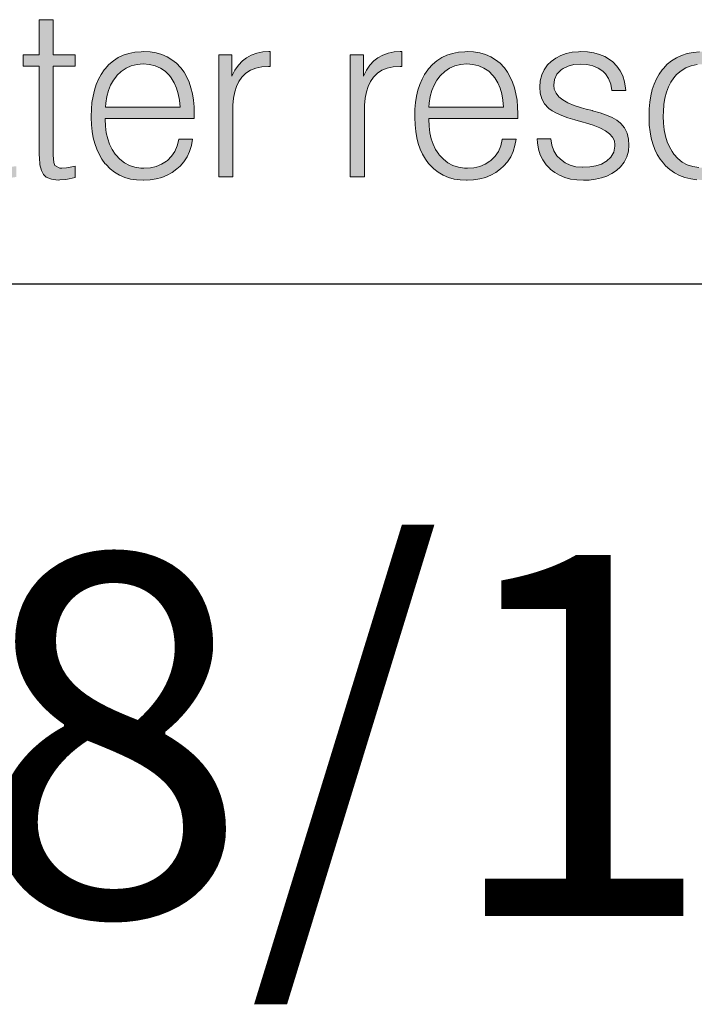
# Model space of a CAD drawing. Units: feet. Extents: x -2914 to 2108, y 9 to 143.
# Drawn here: x 214 to 215, y 9 to 10 of the extents above; entities that cross this region are included whole.
import ezdxf

# ---------------------------------------------------------------- set-up
doc = ezdxf.new("R2010")
doc.units = ezdxf.units.FT
doc.header["$MEASUREMENT"] = 0
doc.layers.get('0').update_dxf_attribs({"linetype": 'CONTINUOUS'})
doc.layers.add('ReWa_Ocean_Sea_Blue', color=7, linetype='CONTINUOUS', true_color=0x88b5d8)
doc.layers.add('TITLEBLOCK', color=2, linetype='CONTINUOUS')
doc.layers.add('TITLEBLOCK TEXT', color=2, linetype='CONTINUOUS')
doc.styles.add('ARIAL', font='arial.ttf', dxfattribs={"height": 1})

# ---------------------------------------------------------------- blocks, each defined once
blk = doc.blocks.new('ReWa_Logo')
at = {"layer": 'ReWa_Ocean_Sea_Blue'}
h = blk.add_hatch(color=256, dxfattribs=at)
h.dxf.hatch_style = 1
h.paths.add_polyline_path([(0.84018, 0.10151), (0.83397, 0.10151), (0.82046, 0.05625), (0.80856, 0.10151), (0.80176, 0.10151), (0.78963, 0.05625), (0.77604, 0.10151), (0.76982, 0.10151), (0.7864, 0.04739), (0.79283, 0.04739), (0.80494, 0.09266), (0.8171, 0.04739), (0.8236, 0.04739)])
h.paths.add_polyline_path([(0.85967, 0.09588), (0.86205, 0.0967), (0.8648, 0.09718), (0.86795, 0.09734), (0.8712, 0.09715), (0.87395, 0.09665), (0.87622, 0.0958), (0.8786, 0.09424), (0.88013, 0.09139), (0.88079, 0.08874), (0.88107, 0.08505), (0.88029, 0.08274), (0.87881, 0.0811), (0.87654, 0.07981), (0.87234, 0.07858), (0.87135, 0.07851), (0.86853, 0.0783), (0.86506, 0.07798), (0.86192, 0.07759), (0.85909, 0.07711), (0.85663, 0.07655), (0.85454, 0.07595), (0.85277, 0.07523), (0.85245, 0.07507), (0.85007, 0.07362), (0.84809, 0.07185), (0.84653, 0.06979), (0.84637, 0.06952), (0.84523, 0.06717), (0.84457, 0.06455), (0.84433, 0.06169), (0.84446, 0.05947), (0.84499, 0.0568), (0.84595, 0.05437), (0.84732, 0.0522), (0.84909, 0.0503), (0.84944, 0.05001), (0.85142, 0.04855), (0.85364, 0.04744), (0.85612, 0.04665), (0.85885, 0.04617), (0.86181, 0.04602), (0.86189, 0.04602), (0.86461, 0.04617), (0.86728, 0.0466), (0.86982, 0.04731), (0.87228, 0.04832), (0.87281, 0.04855), (0.87506, 0.04982), (0.87722, 0.05138), (0.87931, 0.05318), (0.88132, 0.05522), (0.88132, 0.05437), (0.88135, 0.05355), (0.8819, 0.0508), (0.8832, 0.04877), (0.88375, 0.04829), (0.88595, 0.04723), (0.88886, 0.04689), (0.89095, 0.04702), (0.89322, 0.04739), (0.89322, 0.05207), (0.89049, 0.05193), (0.88762, 0.05292), (0.88722, 0.05696), (0.88722, 0.08681), (0.88701, 0.08977), (0.8864, 0.09247), (0.88542, 0.09485), (0.88405, 0.09691), (0.8823, 0.09871), (0.88093, 0.09974), (0.87889, 0.10088), (0.87656, 0.10175), (0.87395, 0.10239), (0.87106, 0.10276), (0.86792, 0.10289), (0.86763, 0.10289), (0.86464, 0.10273), (0.86184, 0.10233), (0.85924, 0.10167), (0.85689, 0.10077), (0.85472, 0.09961), (0.85277, 0.09821), (0.85189, 0.09742), (0.85018, 0.09546), (0.84883, 0.09326), (0.84785, 0.09086), (0.84721, 0.08824), (0.84698, 0.08536), (0.85298, 0.08533), (0.85327, 0.08774), (0.85404, 0.09033), (0.85531, 0.09252), (0.85732, 0.0946)])
h.paths.add_polyline_path([(0.86244, 0.07325), (0.86445, 0.07335), (0.86768, 0.07357), (0.87048, 0.0738), (0.87281, 0.07404), (0.87471, 0.07428), (0.87585, 0.07447), (0.87863, 0.07505), (0.88093, 0.07573), (0.88093, 0.06825), (0.88093, 0.06809), (0.88071, 0.06518), (0.88011, 0.06254), (0.8791, 0.06016), (0.87773, 0.05802), (0.87556, 0.05572), (0.87305, 0.05408), (0.87077, 0.05302), (0.86826, 0.05226), (0.86551, 0.05181), (0.8616, 0.05163), (0.85824, 0.05218), (0.85586, 0.05308), (0.85367, 0.05456), (0.85197, 0.05664), (0.85097, 0.05902), (0.85065, 0.0618), (0.85094, 0.06423), (0.85192, 0.06664), (0.85407, 0.06936), (0.857, 0.07119), (0.85951, 0.0723)], flags=16)
h.paths.add_polyline_path([(0.90951, 0.10151), (0.90951, 0.11703), (0.9034, 0.11703), (0.9034, 0.10151), (0.89621, 0.10151), (0.89621, 0.09641), (0.9034, 0.09641), (0.9034, 0.05696), (0.90343, 0.05593), (0.90369, 0.05271), (0.90433, 0.05019), (0.9053, 0.0484), (0.90647, 0.04731), (0.90874, 0.04633), (0.91175, 0.04602), (0.91249, 0.04604), (0.91522, 0.04631), (0.91657, 0.04654), (0.91929, 0.04718), (0.91924, 0.05218), (0.91629, 0.05154), (0.91273, 0.05118), (0.91035, 0.05239), (0.9098, 0.05374), (0.90951, 0.05696), (0.90951, 0.09641), (0.91929, 0.09641), (0.91929, 0.10151)])
h.paths.add_polyline_path([(0.93621, 0.09887), (0.93428, 0.09723), (0.93254, 0.0953), (0.93211, 0.09477), (0.93079, 0.09279), (0.92963, 0.09065), (0.92862, 0.08835), (0.92783, 0.08586), (0.9272, 0.08319), (0.92675, 0.08036), (0.92648, 0.07735), (0.9264, 0.07417), (0.9264, 0.07367), (0.92651, 0.07053), (0.92683, 0.06754), (0.9273, 0.06476), (0.92796, 0.06214), (0.92883, 0.05969), (0.92987, 0.05741), (0.93108, 0.05532), (0.93248, 0.05339), (0.93296, 0.05284), (0.93478, 0.05101), (0.93677, 0.04945), (0.93893, 0.04818), (0.94129, 0.04718), (0.9438, 0.04647), (0.9465, 0.04604), (0.94938, 0.04591), (0.94959, 0.04591), (0.95247, 0.04607), (0.95517, 0.04649), (0.95773, 0.04718), (0.96011, 0.04816), (0.96231, 0.0494), (0.96437, 0.05091), (0.96575, 0.05215), (0.96746, 0.05413), (0.96889, 0.05633), (0.97, 0.05871), (0.97082, 0.0613), (0.9713, 0.0641), (0.96523, 0.0641), (0.96453, 0.06117), (0.96344, 0.05871), (0.96199, 0.05657), (0.95996, 0.05454), (0.9576, 0.05302), (0.95522, 0.05204), (0.9526, 0.05146), (0.94916, 0.05121), (0.94578, 0.05167), (0.94335, 0.05247), (0.9411, 0.05363), (0.93907, 0.05519), (0.9371, 0.05736), (0.93563, 0.05958), (0.93455, 0.06183), (0.9337, 0.06429), (0.93309, 0.06696), (0.93272, 0.06984), (0.93258, 0.07325), (0.97206, 0.07325), (0.97206, 0.07534), (0.97196, 0.0784), (0.97169, 0.08142), (0.97124, 0.08425), (0.97058, 0.08689), (0.96976, 0.08935), (0.96873, 0.09162), (0.96754, 0.09374), (0.96614, 0.09564), (0.96593, 0.09591), (0.96416, 0.09776), (0.96218, 0.09932), (0.96003, 0.10061), (0.95768, 0.10159), (0.95517, 0.10231), (0.95247, 0.10273), (0.94956, 0.10289), (0.94853, 0.10286), (0.9457, 0.10262), (0.94309, 0.10209), (0.9406, 0.1013), (0.93833, 0.10022)])
h.paths.add_polyline_path([(0.9397, 0.09416), (0.94182, 0.09559), (0.94414, 0.09662), (0.94671, 0.09723), (0.94946, 0.09744), (0.95216, 0.09726), (0.95472, 0.09665), (0.95705, 0.09562), (0.95916, 0.09419), (0.96146, 0.09193), (0.96318, 0.08911), (0.96419, 0.08676), (0.96495, 0.08417), (0.96548, 0.08134), (0.96575, 0.07825), (0.9327, 0.0783), (0.93283, 0.08007), (0.93328, 0.08298), (0.93399, 0.08562), (0.93497, 0.08806), (0.93621, 0.09028), (0.93772, 0.09223), (0.9378, 0.09234)], flags=16)
h.paths.add_polyline_path([(0.98877, 0.09205), (0.98877, 0.10151), (0.98288, 0.10151), (0.98288, 0.04739), (0.98917, 0.04739), (0.98917, 0.07864), (0.98951, 0.08226), (0.99004, 0.08504), (0.99081, 0.0875), (0.99187, 0.08967), (0.99316, 0.09152), (0.99319, 0.09157), (0.99491, 0.09329), (0.99694, 0.09461), (0.9993, 0.09556), (1.00197, 0.09612), (1.00575, 0.09635), (1.00575, 0.10289), (1.00506, 0.10289), (1.00242, 0.10273), (0.99975, 0.10223), (0.99731, 0.10138), (0.99515, 0.10019), (0.99337, 0.09882), (0.9916, 0.09694), (0.99007, 0.09467)])
h.paths.add_polyline_path([(1.04705, 0.09205), (1.04705, 0.10151), (1.04115, 0.10151), (1.04115, 0.04739), (1.04744, 0.04739), (1.04744, 0.07858), (1.04776, 0.08226), (1.04832, 0.08504), (1.04908, 0.0875), (1.05014, 0.08967), (1.05141, 0.09152), (1.05146, 0.09157), (1.05318, 0.09329), (1.05522, 0.09461), (1.05757, 0.09556), (1.06024, 0.09612), (1.06402, 0.09635), (1.06402, 0.10289), (1.06334, 0.10289), (1.06069, 0.10273), (1.05802, 0.10223), (1.05559, 0.10138), (1.05342, 0.10019), (1.05165, 0.09882), (1.04988, 0.09694), (1.04834, 0.09467)])
h.paths.add_polyline_path([(1.07589, 0.0953), (1.07547, 0.09477), (1.07412, 0.09279), (1.07296, 0.09065), (1.07198, 0.08835), (1.07116, 0.08586), (1.07055, 0.08319), (1.0701, 0.08036), (1.06984, 0.07735), (1.06973, 0.07417), (1.06973, 0.07367), (1.06987, 0.07053), (1.07016, 0.06754), (1.07066, 0.06476), (1.07132, 0.06214), (1.07219, 0.05969), (1.07322, 0.05741), (1.07444, 0.05532), (1.07584, 0.05339), (1.07632, 0.05284), (1.07814, 0.05101), (1.08012, 0.04945), (1.08229, 0.04818), (1.08465, 0.04718), (1.08716, 0.04647), (1.08985, 0.04604), (1.09271, 0.04591), (1.09295, 0.04591), (1.09583, 0.04607), (1.09853, 0.04649), (1.10107, 0.04718), (1.10344, 0.04816), (1.10567, 0.0494), (1.1077, 0.05091), (1.1091, 0.05215), (1.11082, 0.05413), (1.11225, 0.05633), (1.11336, 0.05871), (1.11415, 0.0613), (1.11466, 0.0641), (1.10857, 0.0641), (1.10786, 0.06117), (1.1068, 0.05871), (1.10535, 0.05657), (1.10337, 0.05459), (1.10093, 0.05302), (1.09855, 0.05204), (1.09596, 0.05146), (1.09251, 0.05121), (1.08914, 0.05167), (1.08668, 0.05247), (1.08446, 0.05363), (1.08242, 0.05519), (1.08053, 0.05725), (1.07899, 0.05958), (1.0779, 0.06183), (1.07703, 0.06429), (1.07642, 0.06696), (1.07608, 0.06984), (1.07593, 0.07325), (1.1154, 0.07325), (1.1154, 0.07534), (1.11532, 0.0784), (1.11505, 0.08142), (1.11458, 0.08425), (1.11394, 0.08689), (1.11312, 0.08935), (1.11209, 0.09162), (1.1109, 0.09374), (1.1095, 0.09564), (1.10929, 0.09591), (1.10752, 0.09776), (1.10553, 0.09932), (1.10339, 0.10061), (1.10104, 0.10159), (1.09853, 0.10231), (1.0958, 0.10273), (1.09292, 0.10289), (1.09189, 0.10286), (1.08906, 0.10262), (1.08642, 0.10209), (1.08396, 0.1013), (1.08168, 0.10022), (1.07957, 0.09887), (1.07764, 0.09723)])
h.paths.add_polyline_path([(1.08113, 0.09234), (1.08303, 0.09416), (1.08517, 0.09559), (1.0875, 0.09662), (1.09007, 0.09723), (1.09282, 0.09744), (1.09551, 0.09726), (1.09808, 0.09665), (1.1004, 0.09562), (1.10252, 0.09419), (1.10484, 0.0919), (1.10651, 0.08911), (1.10754, 0.08676), (1.10831, 0.08417), (1.10884, 0.08134), (1.1091, 0.07825), (1.07605, 0.0783), (1.07619, 0.08007), (1.07663, 0.08298), (1.07735, 0.08562), (1.07833, 0.08806), (1.07954, 0.09028), (1.08105, 0.09223)], flags=16)
h.paths.add_polyline_path([(1.14025, 0.09712), (1.14321, 0.09734), (1.14604, 0.09715), (1.14871, 0.0966), (1.15104, 0.09562), (1.15377, 0.09376), (1.15564, 0.09099), (1.15659, 0.0885), (1.15704, 0.08568), (1.16325, 0.08568), (1.16317, 0.08671), (1.1627, 0.08951), (1.16188, 0.0921), (1.16071, 0.09443), (1.15926, 0.09652), (1.15744, 0.09834), (1.15606, 0.09942), (1.15397, 0.10067), (1.15162, 0.10165), (1.14908, 0.10233), (1.1463, 0.10276), (1.14329, 0.10289), (1.14236, 0.10286), (1.13948, 0.10262), (1.13684, 0.10207), (1.13441, 0.1012), (1.13219, 0.10003), (1.1302, 0.09855), (1.12862, 0.09699), (1.12711, 0.09488), (1.126, 0.09255), (1.12536, 0.08999), (1.12513, 0.08721), (1.12534, 0.08451), (1.12605, 0.08195), (1.12729, 0.07973), (1.12901, 0.07782), (1.12917, 0.07769), (1.13065, 0.07661), (1.13256, 0.07558), (1.13486, 0.07454), (1.13755, 0.07357), (1.14065, 0.07261), (1.14414, 0.07166), (1.14454, 0.07162), (1.14884, 0.07034), (1.15178, 0.06918), (1.15418, 0.06788), (1.15701, 0.06574), (1.15818, 0.06333), (1.15848, 0.06132), (1.15791, 0.05839), (1.15664, 0.0562), (1.15458, 0.0543), (1.15241, 0.0531), (1.15003, 0.05231), (1.14731, 0.05183), (1.14409, 0.05167), (1.14115, 0.05191), (1.13858, 0.05257), (1.13631, 0.05366), (1.13325, 0.05596), (1.13137, 0.05897), (1.13047, 0.06146), (1.1301, 0.06423), (1.12399, 0.06423), (1.12409, 0.06251), (1.12457, 0.05976), (1.12536, 0.05723), (1.1265, 0.0549), (1.12798, 0.05278), (1.12991, 0.0508), (1.13176, 0.04937), (1.13393, 0.04813), (1.13628, 0.04715), (1.13882, 0.04647), (1.1416, 0.04604), (1.14453, 0.04591), (1.14704, 0.04599), (1.14987, 0.04633), (1.15249, 0.04694), (1.1549, 0.04779), (1.15712, 0.04887), (1.15913, 0.05025), (1.16093, 0.05189), (1.16256, 0.05395), (1.16373, 0.05622), (1.16442, 0.05873), (1.16465, 0.06143), (1.16444, 0.06415), (1.16381, 0.0668), (1.1627, 0.0691), (1.16111, 0.071), (1.16085, 0.07127), (1.15921, 0.07251), (1.15717, 0.0737), (1.15471, 0.07478), (1.15183, 0.07579), (1.14865, 0.07668), (1.14425, 0.07772), (1.14036, 0.07899), (1.13761, 0.08018), (1.13415, 0.08221), (1.13169, 0.08534), (1.13134, 0.08806), (1.13166, 0.09051), (1.13274, 0.09284), (1.13488, 0.09513), (1.13766, 0.09649)])
h.paths.add_polyline_path([(1.20064, 0.10276), (1.1977, 0.10289), (1.19596, 0.10284), (1.1931, 0.10257), (1.19046, 0.10202), (1.18797, 0.10122), (1.18567, 0.10016), (1.18356, 0.09884), (1.18163, 0.09728), (1.17988, 0.09546), (1.17941, 0.09488), (1.17803, 0.09292), (1.17684, 0.09081), (1.17584, 0.0885), (1.17499, 0.08605), (1.17436, 0.08338), (1.17391, 0.08055), (1.17362, 0.07756), (1.17354, 0.07436), (1.17354, 0.07351), (1.17367, 0.07037), (1.17401, 0.06741), (1.17452, 0.06463), (1.17523, 0.06204), (1.1761, 0.05961), (1.17719, 0.05738), (1.17843, 0.05532), (1.17988, 0.05345), (1.18089, 0.05233), (1.18274, 0.05067), (1.1848, 0.04924), (1.18702, 0.04808), (1.1894, 0.04718), (1.19199, 0.04652), (1.19477, 0.04615), (1.1977, 0.04602), (1.19961, 0.04607), (1.20244, 0.04636), (1.20511, 0.04689), (1.20757, 0.04771), (1.20987, 0.04877), (1.21198, 0.05006), (1.21391, 0.05162), (1.21568, 0.05345), (1.21608, 0.05392), (1.21745, 0.05585), (1.21867, 0.05797), (1.2197, 0.06027), (1.22055, 0.06273), (1.22118, 0.06537), (1.22166, 0.0682), (1.22192, 0.07119), (1.22203, 0.07436), (1.22203, 0.07539), (1.22187, 0.07851), (1.22153, 0.08147), (1.22102, 0.08425), (1.22031, 0.08684), (1.21944, 0.08925), (1.21835, 0.09149), (1.21711, 0.09355), (1.21568, 0.09546), (1.21457, 0.09662), (1.21269, 0.09829), (1.21063, 0.09969), (1.20841, 0.10085), (1.20601, 0.10172), (1.20341, 0.10239)])
h.paths.add_polyline_path([(1.19987, 0.09723), (1.20257, 0.09678), (1.205, 0.09599), (1.20722, 0.0948), (1.2092, 0.09326), (1.21139, 0.09091), (1.21296, 0.08813), (1.21391, 0.08583), (1.21465, 0.08332), (1.21521, 0.08057), (1.21552, 0.07759), (1.21563, 0.07436), (1.21558, 0.0724), (1.21534, 0.06934), (1.21489, 0.06648), (1.21423, 0.06386), (1.21336, 0.06148), (1.21227, 0.05934), (1.21038, 0.05657), (1.20775, 0.05434), (1.20561, 0.05308), (1.2032, 0.05218), (1.20059, 0.05165), (1.1977, 0.05146), (1.19561, 0.05157), (1.19294, 0.05202), (1.19049, 0.05281), (1.18829, 0.054), (1.18631, 0.05556), (1.18412, 0.05795), (1.18255, 0.06066), (1.18158, 0.06296), (1.18081, 0.06548), (1.18028, 0.0682), (1.17994, 0.07119), (1.17983, 0.07436), (1.17988, 0.07634), (1.18012, 0.07941), (1.18057, 0.08224), (1.18123, 0.08486), (1.18213, 0.08724), (1.18324, 0.0894), (1.18515, 0.09219), (1.18771, 0.0944), (1.18985, 0.09567), (1.19223, 0.0966), (1.19485, 0.09715), (1.1977, 0.09734)], flags=16)
h.paths.add_polyline_path([(1.23879, 0.10151), (1.23271, 0.10151), (1.23271, 0.06511), (1.23276, 0.06278), (1.23311, 0.05979), (1.23371, 0.05709), (1.23461, 0.05469), (1.23578, 0.05257), (1.2372, 0.05075), (1.23816, 0.04982), (1.24009, 0.04842), (1.24228, 0.04731), (1.24477, 0.04654), (1.24754, 0.04607), (1.25061, 0.04591), (1.25066, 0.04591), (1.25352, 0.04607), (1.25619, 0.04654), (1.25867, 0.04731), (1.26095, 0.0484), (1.26296, 0.04977), (1.26489, 0.05152), (1.26669, 0.0536), (1.2683, 0.05604), (1.2683, 0.04739), (1.27419, 0.04739), (1.27419, 0.10151), (1.26809, 0.10151), (1.26809, 0.06949), (1.26809, 0.06878), (1.26785, 0.06579), (1.26729, 0.06307), (1.26642, 0.06061), (1.26523, 0.05839), (1.2637, 0.05642), (1.26174, 0.05466), (1.2596, 0.05337), (1.25722, 0.05241), (1.2546, 0.05186), (1.25152, 0.05166), (1.24826, 0.05191), (1.24561, 0.05257), (1.24347, 0.05363), (1.2414, 0.05541), (1.24014, 0.05783), (1.2394, 0.06029), (1.23895, 0.0632), (1.23879, 0.06659)])
h.paths.add_polyline_path([(1.29381, 0.09205), (1.29381, 0.10151), (1.28789, 0.10151), (1.28789, 0.04739), (1.29421, 0.04739), (1.29421, 0.07892), (1.29453, 0.08226), (1.29506, 0.08504), (1.29585, 0.0875), (1.29688, 0.08967), (1.29818, 0.09152), (1.2982, 0.09157), (1.29992, 0.09329), (1.30196, 0.09461), (1.30434, 0.09556), (1.30701, 0.09612), (1.31079, 0.09635), (1.31079, 0.10289), (1.31007, 0.10289), (1.30743, 0.10273), (1.30476, 0.10223), (1.30233, 0.10138), (1.30016, 0.10019), (1.29841, 0.09882), (1.29664, 0.09694), (1.29511, 0.09467)])
h.paths.add_polyline_path([(1.31795, 0.08568), (1.31732, 0.08303), (1.31684, 0.0802), (1.31658, 0.07721), (1.31647, 0.07407), (1.31647, 0.0738), (1.3166, 0.07068), (1.3169, 0.06775), (1.3174, 0.06495), (1.31806, 0.06233), (1.31893, 0.0599), (1.31999, 0.05762), (1.32126, 0.05551), (1.32269, 0.05355), (1.32319, 0.05297), (1.32501, 0.05112), (1.327, 0.04956), (1.32916, 0.04829), (1.33152, 0.04728), (1.33403, 0.04657), (1.3367, 0.04615), (1.33955, 0.04602), (1.34029, 0.04602), (1.34318, 0.04623), (1.34587, 0.0467), (1.34836, 0.04747), (1.35069, 0.0485), (1.35283, 0.04982), (1.35481, 0.05141), (1.35505, 0.05165), (1.35679, 0.05352), (1.35827, 0.05561), (1.35949, 0.05791), (1.36042, 0.06043), (1.3611, 0.06315), (1.3615, 0.06608), (1.35539, 0.06608), (1.35515, 0.06458), (1.35441, 0.06183), (1.35338, 0.05934), (1.35201, 0.05717), (1.35013, 0.05503), (1.34772, 0.05331), (1.3454, 0.05223), (1.34283, 0.05157), (1.33933, 0.0513), (1.33588, 0.05186), (1.33347, 0.05268), (1.33128, 0.05392), (1.3293, 0.05559), (1.32712, 0.05805), (1.32549, 0.06095), (1.32451, 0.06328), (1.32377, 0.06582), (1.32321, 0.06854), (1.3229, 0.07148), (1.32277, 0.07538), (1.32303, 0.07917), (1.32348, 0.082), (1.32414, 0.08462), (1.32501, 0.08702), (1.32612, 0.08922), (1.32784, 0.09183), (1.33025, 0.09414), (1.33234, 0.09554), (1.33466, 0.09654), (1.3372, 0.09712), (1.34017, 0.09735), (1.34312, 0.09707), (1.34566, 0.09638), (1.34799, 0.09527), (1.35008, 0.09377), (1.35016, 0.09371), (1.35195, 0.09178), (1.35336, 0.08956), (1.35433, 0.08708), (1.35492, 0.0843), (1.36076, 0.0843), (1.36057, 0.08626), (1.36005, 0.08895), (1.35917, 0.09147), (1.35798, 0.09377), (1.35645, 0.09588), (1.3546, 0.09779), (1.35264, 0.09932), (1.35045, 0.10061), (1.34809, 0.10159), (1.34556, 0.10231), (1.34286, 0.10273), (1.33995, 0.10289), (1.33873, 0.10286), (1.33596, 0.1026), (1.33334, 0.10207), (1.33088, 0.10125), (1.32861, 0.10016), (1.32649, 0.09879), (1.32456, 0.09712), (1.32279, 0.09519), (1.32232, 0.09461), (1.32097, 0.09263), (1.31978, 0.09049), (1.31877, 0.08816)])
h.paths.add_polyline_path([(1.37879, 0.09887), (1.37686, 0.09723), (1.37512, 0.0953), (1.37469, 0.09477), (1.37334, 0.09279), (1.37218, 0.09065), (1.3712, 0.08835), (1.37038, 0.08586), (1.36975, 0.08319), (1.3693, 0.08036), (1.36903, 0.07735), (1.36896, 0.07417), (1.36896, 0.07367), (1.36906, 0.07053), (1.36938, 0.06754), (1.36985, 0.06476), (1.37054, 0.06214), (1.37139, 0.05969), (1.37242, 0.05741), (1.37366, 0.05532), (1.37506, 0.05339), (1.37551, 0.05284), (1.37734, 0.05101), (1.37932, 0.04945), (1.38149, 0.04818), (1.38384, 0.04718), (1.38635, 0.04647), (1.38905, 0.04604), (1.39193, 0.04591), (1.39214, 0.04591), (1.39503, 0.04607), (1.39775, 0.04649), (1.40029, 0.04718), (1.40267, 0.04816), (1.40489, 0.0494), (1.40692, 0.05091), (1.4083, 0.05215), (1.41002, 0.05413), (1.41144, 0.05633), (1.41256, 0.05871), (1.41337, 0.0613), (1.41388, 0.0641), (1.40779, 0.0641), (1.40708, 0.06117), (1.40602, 0.05871), (1.40457, 0.05657), (1.40251, 0.05453), (1.40015, 0.05302), (1.39778, 0.05204), (1.39516, 0.05146), (1.39171, 0.0512), (1.38836, 0.05167), (1.3859, 0.05247), (1.38366, 0.05363), (1.38165, 0.05519), (1.37966, 0.05735), (1.37818, 0.05958), (1.3771, 0.06183), (1.37625, 0.06429), (1.37564, 0.06696), (1.37527, 0.06984), (1.37513, 0.07325), (1.41462, 0.07325), (1.41462, 0.07534), (1.41454, 0.0784), (1.41425, 0.08142), (1.4138, 0.08425), (1.41316, 0.08689), (1.41232, 0.08935), (1.41131, 0.09162), (1.4101, 0.09374), (1.40872, 0.09564), (1.40851, 0.09591), (1.40671, 0.09776), (1.40476, 0.09932), (1.40259, 0.10061), (1.40026, 0.10159), (1.39772, 0.10231), (1.39503, 0.10273), (1.39214, 0.10289), (1.39109, 0.10286), (1.38828, 0.10262), (1.38564, 0.10209), (1.38318, 0.1013), (1.38088, 0.10022)])
h.paths.add_polyline_path([(1.38225, 0.09416), (1.38437, 0.09559), (1.38672, 0.09662), (1.38926, 0.09723), (1.39204, 0.09744), (1.39471, 0.09726), (1.39727, 0.09665), (1.39963, 0.09562), (1.40171, 0.09419), (1.4041, 0.09184), (1.40573, 0.08911), (1.40676, 0.08676), (1.40753, 0.08417), (1.40803, 0.08134), (1.40832, 0.07825), (1.37525, 0.0783), (1.37538, 0.08007), (1.37583, 0.08298), (1.37654, 0.08562), (1.37752, 0.08806), (1.37876, 0.09028), (1.38027, 0.09223), (1.38035, 0.09234)], flags=16)
h.paths.add_polyline_path([(1.4387, 0.10262), (1.43606, 0.10207), (1.43363, 0.1012), (1.43141, 0.10003), (1.4294, 0.09855), (1.42784, 0.09699), (1.4263, 0.09488), (1.42522, 0.09255), (1.42456, 0.08999), (1.42435, 0.08721), (1.42456, 0.08451), (1.42527, 0.08195), (1.42649, 0.07973), (1.42821, 0.07782), (1.42837, 0.07769), (1.42987, 0.07661), (1.43178, 0.07558), (1.43408, 0.07454), (1.43677, 0.07357), (1.43987, 0.07261), (1.44336, 0.07166), (1.44373, 0.07162), (1.44806, 0.07034), (1.45097, 0.06918), (1.45338, 0.06788), (1.45618, 0.06579), (1.45737, 0.06333), (1.45771, 0.06133), (1.45711, 0.05839), (1.45586, 0.0562), (1.4538, 0.0543), (1.45163, 0.0531), (1.44923, 0.05231), (1.4465, 0.05183), (1.4433, 0.05167), (1.44037, 0.05191), (1.43781, 0.05257), (1.4355, 0.05366), (1.43245, 0.05596), (1.43056, 0.05897), (1.42969, 0.06146), (1.42932, 0.06423), (1.42321, 0.06423), (1.42332, 0.06251), (1.42377, 0.05976), (1.42459, 0.05723), (1.42572, 0.0549), (1.4272, 0.05278), (1.429, 0.05091), (1.42903, 0.05088), (1.43098, 0.04937), (1.43313, 0.04813), (1.43548, 0.04715), (1.43804, 0.04647), (1.44079, 0.04604), (1.44375, 0.04591), (1.44624, 0.04599), (1.44907, 0.04633), (1.45171, 0.04694), (1.45412, 0.04779), (1.45634, 0.04887), (1.45835, 0.05025), (1.46015, 0.05189), (1.46176, 0.05395), (1.46292, 0.05622), (1.46361, 0.05873), (1.46385, 0.06143), (1.46366, 0.06415), (1.463, 0.0668), (1.46189, 0.0691), (1.46033, 0.071), (1.46007, 0.07127), (1.45843, 0.07251), (1.45637, 0.0737), (1.45391, 0.07478), (1.45105, 0.07579), (1.44787, 0.07668), (1.44349, 0.07772), (1.43955, 0.07899), (1.4368, 0.08018), (1.43341, 0.08217), (1.43092, 0.08528), (1.43056, 0.08806), (1.43088, 0.09051), (1.43194, 0.09284), (1.43411, 0.09514), (1.43688, 0.09649), (1.43947, 0.09712), (1.44241, 0.09734), (1.44526, 0.09715), (1.44791, 0.0966), (1.45023, 0.09562), (1.45292, 0.09382), (1.45486, 0.09099), (1.45581, 0.0885), (1.45626, 0.08568), (1.46247, 0.08568), (1.46237, 0.08671), (1.46189, 0.08951), (1.46107, 0.0921), (1.45994, 0.09443), (1.45845, 0.09652), (1.45666, 0.09834), (1.45528, 0.09942), (1.45317, 0.10067), (1.45084, 0.10165), (1.44828, 0.10233), (1.4455, 0.10276), (1.44251, 0.10289), (1.44156, 0.10286)])
at = {"layer": 'ReWa_Ocean_Sea_Blue', "lineweight": 0}
for points in [[(0.91789, 0.05189), (0.91551, 0.05146), (0.91339, 0.05125), (0.91249, 0.0513), (0.91035, 0.05239), (0.9098, 0.05374), (0.90951, 0.05696), (0.90951, 0.09641), (0.91929, 0.09641), (0.91929, 0.10151), (0.90951, 0.10151), (0.90951, 0.11703), (0.9034, 0.11703), (0.9034, 0.10151), (0.89621, 0.10151), (0.89621, 0.09641), (0.9034, 0.09641), (0.9034, 0.05696), (0.90343, 0.05593), (0.90369, 0.05271), (0.90433, 0.05019), (0.9053, 0.0484), (0.90647, 0.04731), (0.90874, 0.04633), (0.91175, 0.04602), (0.91249, 0.04604), (0.91522, 0.04631), (0.91657, 0.04654), (0.91929, 0.04718), (0.91924, 0.05218)], [(0.96522, 0.0641), (0.96519, 0.06392), (0.96453, 0.06117), (0.96344, 0.05871), (0.96199, 0.05657), (0.96014, 0.05471), (0.95974, 0.0544), (0.9576, 0.05302), (0.95522, 0.05204), (0.9526, 0.05146), (0.94978, 0.05125), (0.94845, 0.0513), (0.94578, 0.05167), (0.94335, 0.05247), (0.9411, 0.05363), (0.93907, 0.05519), (0.93727, 0.05717), (0.93698, 0.05754), (0.93563, 0.05958), (0.93455, 0.06183), (0.9337, 0.06429), (0.93309, 0.06696), (0.93272, 0.06984), (0.93259, 0.07296), (0.93259, 0.07325), (0.97206, 0.07325), (0.97206, 0.07534), (0.97196, 0.0784), (0.97169, 0.08142), (0.97124, 0.08425), (0.97058, 0.08689), (0.96976, 0.08935), (0.96873, 0.09162), (0.96754, 0.09374), (0.96614, 0.09564), (0.96593, 0.09591), (0.96416, 0.09776), (0.96218, 0.09932), (0.96003, 0.10061), (0.95768, 0.10159), (0.95517, 0.10231), (0.95247, 0.10273), (0.94956, 0.10289), (0.94853, 0.10286), (0.9457, 0.10262), (0.94309, 0.10209), (0.9406, 0.1013), (0.93833, 0.10022), (0.93621, 0.09887), (0.93428, 0.09723), (0.93254, 0.0953), (0.93211, 0.09477), (0.93079, 0.09279), (0.92963, 0.09065), (0.92862, 0.08835), (0.92783, 0.08586), (0.9272, 0.08319), (0.92675, 0.08036), (0.92648, 0.07735), (0.9264, 0.07417), (0.9264, 0.07367), (0.92651, 0.07053), (0.92683, 0.06754), (0.9273, 0.06476), (0.92796, 0.06214), (0.92883, 0.05969), (0.92987, 0.05741), (0.93108, 0.05532), (0.93248, 0.05339), (0.93296, 0.05284), (0.93478, 0.05101), (0.93677, 0.04945), (0.93893, 0.04818), (0.94129, 0.04718), (0.9438, 0.04647), (0.9465, 0.04604), (0.94938, 0.04591), (0.94959, 0.04591), (0.95247, 0.04607), (0.95517, 0.04649), (0.95773, 0.04718), (0.96011, 0.04816), (0.96231, 0.0494), (0.96437, 0.05091), (0.96575, 0.05215), (0.96746, 0.05413), (0.96889, 0.05633), (0.97, 0.05871), (0.97082, 0.0613), (0.9713, 0.0641)], [(0.98288, 0.10151), (0.98288, 0.04739), (0.98917, 0.04739), (0.98917, 0.07721), (0.98922, 0.0792), (0.98951, 0.08226), (0.99004, 0.08504), (0.99081, 0.0875), (0.99187, 0.08967), (0.99316, 0.09152), (0.99319, 0.09157), (0.99491, 0.09329), (0.99694, 0.09461), (0.9993, 0.09556), (1.00197, 0.09612), (1.00496, 0.0963), (1.00575, 0.0963), (1.00575, 0.10289), (1.00506, 0.10289), (1.00242, 0.10273), (0.99975, 0.10223), (0.99731, 0.10138), (0.99515, 0.10019), (0.99337, 0.09882), (0.9916, 0.09694), (0.99007, 0.09467), (0.98877, 0.09205), (0.98877, 0.10151)], [(1.04115, 0.10151), (1.04115, 0.04739), (1.04744, 0.04739), (1.04744, 0.07721), (1.0475, 0.0792), (1.04776, 0.08226), (1.04832, 0.08504), (1.04908, 0.0875), (1.05014, 0.08967), (1.05141, 0.09152), (1.05146, 0.09157), (1.05318, 0.09329), (1.05522, 0.09461), (1.05757, 0.09556), (1.06024, 0.09612), (1.06323, 0.0963), (1.06402, 0.0963), (1.06402, 0.10289), (1.06334, 0.10289), (1.06069, 0.10273), (1.05802, 0.10223), (1.05559, 0.10138), (1.05342, 0.10019), (1.05165, 0.09882), (1.04988, 0.09694), (1.04834, 0.09467), (1.04705, 0.09205), (1.04705, 0.10151)], [(1.10855, 0.0641), (1.10852, 0.06392), (1.10786, 0.06117), (1.1068, 0.05871), (1.10535, 0.05657), (1.1035, 0.05471), (1.10307, 0.0544), (1.10093, 0.05302), (1.09855, 0.05204), (1.09596, 0.05146), (1.09311, 0.05125), (1.09181, 0.0513), (1.08914, 0.05167), (1.08668, 0.05247), (1.08446, 0.05363), (1.08242, 0.05519), (1.0806, 0.05717), (1.08034, 0.05754), (1.07899, 0.05958), (1.0779, 0.06183), (1.07703, 0.06429), (1.07642, 0.06696), (1.07608, 0.06984), (1.07595, 0.07296), (1.07595, 0.07325), (1.1154, 0.07325), (1.1154, 0.07534), (1.11532, 0.0784), (1.11505, 0.08142), (1.11458, 0.08425), (1.11394, 0.08689), (1.11312, 0.08935), (1.11209, 0.09162), (1.1109, 0.09374), (1.1095, 0.09564), (1.10929, 0.09591), (1.10752, 0.09776), (1.10553, 0.09932), (1.10339, 0.10061), (1.10104, 0.10159), (1.09853, 0.10231), (1.0958, 0.10273), (1.09292, 0.10289), (1.09189, 0.10286), (1.08906, 0.10262), (1.08642, 0.10209), (1.08396, 0.1013), (1.08168, 0.10022), (1.07957, 0.09887), (1.07764, 0.09723), (1.07589, 0.0953), (1.07547, 0.09477), (1.07412, 0.09279), (1.07296, 0.09065), (1.07198, 0.08835), (1.07116, 0.08586), (1.07055, 0.08319), (1.0701, 0.08036), (1.06984, 0.07735), (1.06973, 0.07417), (1.06973, 0.07367), (1.06987, 0.07053), (1.07016, 0.06754), (1.07066, 0.06476), (1.07132, 0.06214), (1.07219, 0.05969), (1.07322, 0.05741), (1.07444, 0.05532), (1.07584, 0.05339), (1.07632, 0.05284), (1.07814, 0.05101), (1.08012, 0.04945), (1.08229, 0.04818), (1.08465, 0.04718), (1.08716, 0.04647), (1.08985, 0.04604), (1.09271, 0.04591), (1.09295, 0.04591), (1.09583, 0.04607), (1.09853, 0.04649), (1.10107, 0.04718), (1.10344, 0.04816), (1.10567, 0.0494), (1.1077, 0.05091), (1.1091, 0.05215), (1.11082, 0.05413), (1.11225, 0.05633), (1.11336, 0.05871), (1.11415, 0.0613), (1.11466, 0.0641)], [(1.12399, 0.06423), (1.12409, 0.06251), (1.12457, 0.05976), (1.12536, 0.05723), (1.1265, 0.0549), (1.12798, 0.05278), (1.12981, 0.05091), (1.12981, 0.05088), (1.13176, 0.04937), (1.13393, 0.04813), (1.13628, 0.04715), (1.13882, 0.04647), (1.1416, 0.04604), (1.14453, 0.04591), (1.14704, 0.04599), (1.14987, 0.04633), (1.15249, 0.04694), (1.1549, 0.04779), (1.15712, 0.04887), (1.15913, 0.05025), (1.16093, 0.05189), (1.16256, 0.05395), (1.16373, 0.05622), (1.16442, 0.05873), (1.16465, 0.06143), (1.16444, 0.06415), (1.16381, 0.0668), (1.1627, 0.0691), (1.16111, 0.071), (1.16085, 0.07127), (1.15921, 0.07251), (1.15717, 0.0737), (1.15471, 0.07478), (1.15183, 0.07579), (1.14855, 0.07671), (1.14842, 0.07674), (1.14572, 0.07737), (1.14361, 0.07793), (1.14036, 0.07899), (1.13761, 0.08018), (1.13536, 0.0815), (1.13359, 0.08293), (1.13234, 0.08451), (1.13158, 0.08623), (1.13134, 0.08806), (1.13166, 0.09051), (1.13274, 0.09284), (1.13456, 0.0948), (1.13544, 0.09541), (1.13766, 0.09649), (1.14025, 0.09712), (1.14321, 0.09734), (1.14604, 0.09715), (1.14871, 0.0966), (1.15104, 0.09562), (1.15302, 0.09427), (1.15421, 0.09311), (1.15564, 0.09099), (1.15659, 0.0885), (1.15704, 0.08568), (1.16325, 0.08568), (1.16317, 0.08671), (1.1627, 0.08951), (1.16188, 0.0921), (1.16071, 0.09443), (1.15926, 0.09652), (1.15744, 0.09834), (1.15606, 0.09942), (1.15397, 0.10067), (1.15162, 0.10165), (1.14908, 0.10233), (1.1463, 0.10276), (1.14329, 0.10289), (1.14236, 0.10286), (1.13948, 0.10262), (1.13684, 0.10207), (1.13441, 0.1012), (1.13219, 0.10003), (1.1302, 0.09855), (1.12862, 0.09699), (1.12711, 0.09488), (1.126, 0.09255), (1.12536, 0.08999), (1.12513, 0.08721), (1.12534, 0.08451), (1.12605, 0.08195), (1.12729, 0.07973), (1.12901, 0.07782), (1.12917, 0.07769), (1.13065, 0.07661), (1.13256, 0.07558), (1.13486, 0.07454), (1.13755, 0.07357), (1.14065, 0.07261), (1.14414, 0.07166), (1.1444, 0.07164), (1.14538, 0.07137), (1.14884, 0.07034), (1.15178, 0.06918), (1.15418, 0.06788), (1.15603, 0.06648), (1.15738, 0.06497), (1.15818, 0.06333), (1.15844, 0.06159), (1.15841, 0.06098), (1.15791, 0.05839), (1.15664, 0.0562), (1.15466, 0.05437), (1.15447, 0.05424), (1.15241, 0.0531), (1.15003, 0.05231), (1.14731, 0.05183), (1.14424, 0.05167), (1.144, 0.05167), (1.14115, 0.05191), (1.13858, 0.05257), (1.13631, 0.05366), (1.13427, 0.05519), (1.13274, 0.05678), (1.13137, 0.05897), (1.13047, 0.06146), (1.1301, 0.06423)], [(0.95216, 0.09726), (0.95472, 0.09665), (0.95705, 0.09562), (0.95916, 0.09419), (0.96104, 0.09234), (0.96188, 0.09123), (0.96318, 0.08911), (0.96419, 0.08676), (0.96495, 0.08417), (0.96548, 0.08134), (0.96575, 0.07825), (0.9327, 0.0783), (0.93283, 0.08007), (0.93328, 0.08298), (0.93399, 0.08562), (0.93497, 0.08806), (0.93621, 0.09028), (0.93772, 0.09223), (0.9378, 0.09234), (0.9397, 0.09416), (0.94182, 0.09559), (0.94414, 0.09662), (0.94671, 0.09723), (0.94946, 0.09744)], [(1.09551, 0.09726), (1.09808, 0.09665), (1.1004, 0.09562), (1.10252, 0.09419), (1.1044, 0.09234), (1.10524, 0.09123), (1.10651, 0.08911), (1.10754, 0.08676), (1.10831, 0.08417), (1.10884, 0.08134), (1.1091, 0.07825), (1.07605, 0.0783), (1.07619, 0.08007), (1.07663, 0.08298), (1.07735, 0.08562), (1.07833, 0.08806), (1.07954, 0.09028), (1.08105, 0.09223), (1.08113, 0.09234), (1.08303, 0.09416), (1.08517, 0.09559), (1.0875, 0.09662), (1.09007, 0.09723), (1.09282, 0.09744)]]:
    blk.add_lwpolyline(points, close=True, dxfattribs=at)
for points in [[(1.19596, 0.10284), (1.1931, 0.10257), (1.19046, 0.10202), (1.18797, 0.10122), (1.18567, 0.10016), (1.18356, 0.09884), (1.18163, 0.09728), (1.17988, 0.09546), (1.17941, 0.09488), (1.17803, 0.09292), (1.17684, 0.09081), (1.17584, 0.0885), (1.17499, 0.08605), (1.17436, 0.08338), (1.17391, 0.08055), (1.17362, 0.07756), (1.17354, 0.07436), (1.17354, 0.07351), (1.17367, 0.07037), (1.17401, 0.06741), (1.17452, 0.06463), (1.17523, 0.06204), (1.1761, 0.05961), (1.17719, 0.05738), (1.17843, 0.05532), (1.17988, 0.05345), (1.18089, 0.05233), (1.18274, 0.05067), (1.1848, 0.04924), (1.18702, 0.04808), (1.1894, 0.04718), (1.19199, 0.04652), (1.19477, 0.04615)], [(1.19561, 0.05157), (1.19294, 0.05202), (1.19049, 0.05281), (1.18829, 0.054), (1.18631, 0.05556), (1.18456, 0.05746), (1.18374, 0.0586), (1.18255, 0.06066), (1.18158, 0.06296), (1.18081, 0.06548), (1.18028, 0.0682), (1.17994, 0.07119), (1.17983, 0.07436), (1.17988, 0.07634), (1.18012, 0.07941), (1.18057, 0.08224), (1.18123, 0.08486), (1.18213, 0.08724), (1.18324, 0.0894), (1.18456, 0.09133), (1.18578, 0.09274), (1.18771, 0.0944), (1.18985, 0.09567), (1.19223, 0.0966), (1.19485, 0.09715)]]:
    blk.add_lwpolyline(points, dxfattribs=at)
blk = doc.blocks.new('ReWa_8x11_TTLB')
at = {"layer": 'TITLEBLOCK'}
blk.add_line((0.833335, 0.833334), (2.583335, 0.833334), dxfattribs=at)
blk.add_blockref('ReWa_Logo', (0.833335, 0.833334))
at = {"layer": 'TITLEBLOCK TEXT', "insert": (1.708335, 0.633334), "char_height": 0.16, "attachment_point": 5, "style": 'ARIAL'}
blk.add_mtext_dynamic_manual_height_columns('11/18/19', width=1.2, gutter_width=0.5, heights=[0], dxfattribs=at)

msp = doc.modelspace()

# ---------------------------------------------------------------- block references
msp.add_blockref('ReWa_8x11_TTLB', (212.67178325, 8.82845056))

doc.saveas('drawing.dxf')
